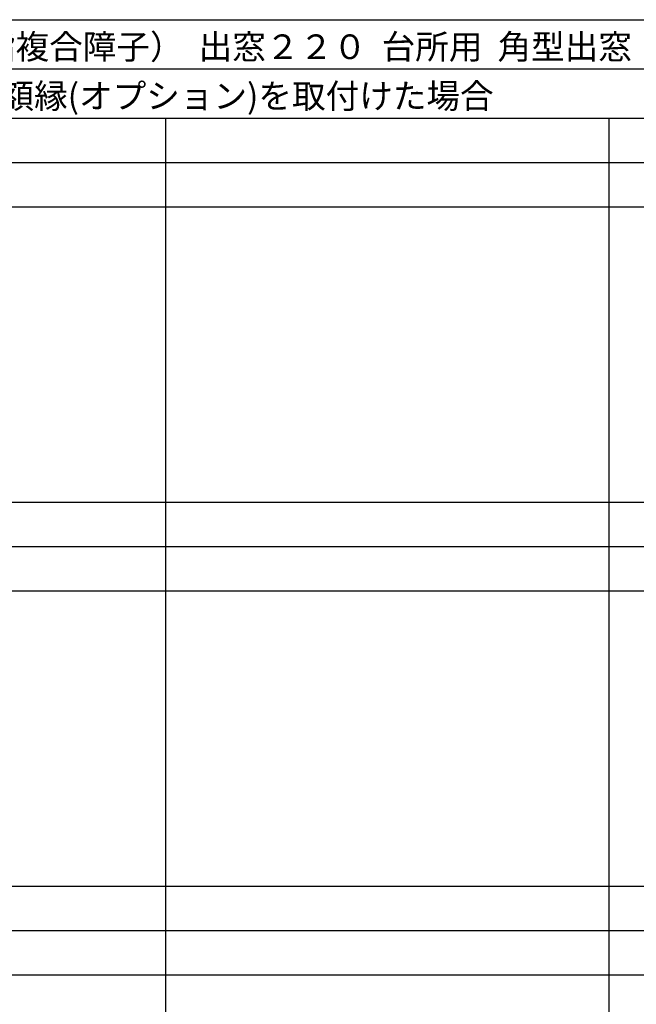
# Model space of a CAD drawing. Extents: x 0 to 27500, y 0 to 20000.
# Drawn here: x 7516 to 13775, y 10000 to 20000 of the extents above; entities that cross this region are included whole.
import ezdxf

# ---------------------------------------------------------------- set-up
doc = ezdxf.new("R2010")
doc.units = 0
doc.layers.get('0').update_dxf_attribs({"linetype": 'CONTINUOUS'})
doc.layers.add('YKK_F1', color=7, linetype='CONTINUOUS')
doc.styles.get("Standard").update_dxf_attribs({"font": 'txt', "bigfont": 'bigfont'})

msp = doc.modelspace()

# ---------------------------------------------------------------- linework, layer by layer
at = {"layer": 'YKK_F1', "color": 7}
for p, q in [((0, 20000), (27500, 20000)), ((0, 19500), (27000, 19500)), ((0, 19000), (27000, 19000)), ((9000, 0), (9000, 19000)), ((13500, 0), (13500, 19000)), ((0, 18550), (27000, 18550)), ((0, 18100), (27000, 18100)), ((0, 15100), (27000, 15100)), ((0, 14650), (27000, 14650)), ((0, 14200), (27000, 14200)), ((0, 11200), (27000, 11200)), ((0, 10750), (27000, 10750)), ((0, 10300), (27000, 10300))]:
    msp.add_line(p, q, dxfattribs=at)

# ---------------------------------------------------------------- texts
msp.add_text('２４ＡＥ２＿ＫＨ  出窓シリーズ（アルミ樹脂複合障子）  出窓２２０  台所用  角型出窓  正面引違い  【新寸法体系サッシ（２×４）】', height=250).set_placement((500, 19600))
at = {"color": 3}
msp.add_text('寄棟屋根\u3000正面引違い\u3000たて面格子・アルミ額縁(オプション)を取付けた場合', height=250, dxfattribs=at).set_placement((500, 19100))

doc.saveas('drawing.dxf')
